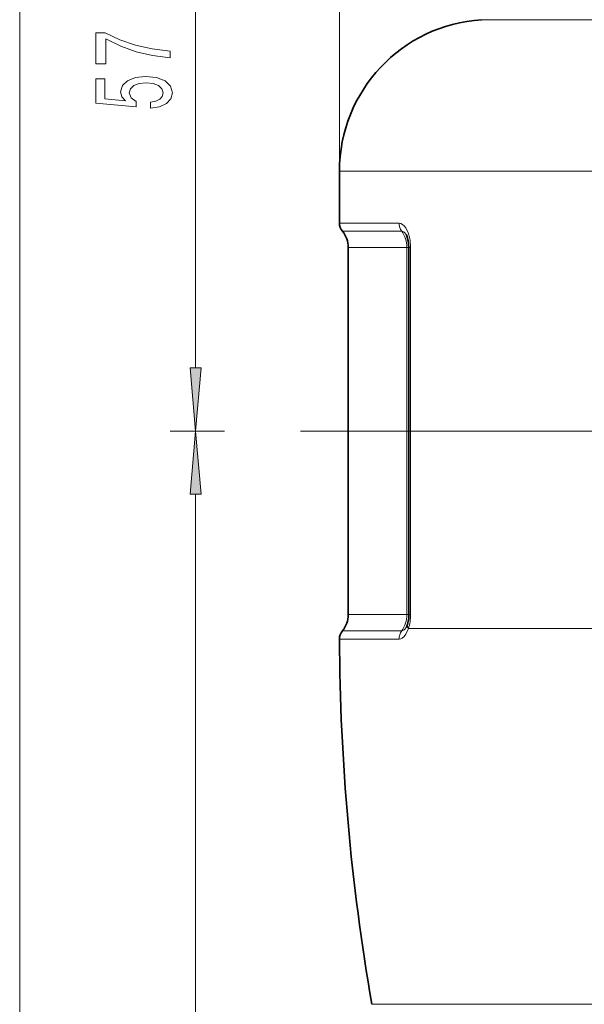
# Model space of a CAD drawing. Extents: x 0 to 210, y 0 to 297.
# Drawn here: x 41 to 63, y 183 to 221 of the extents above; entities that cross this region are included whole.
import ezdxf

# ---------------------------------------------------------------- set-up
doc = ezdxf.new("R2010")
doc.units = 0
doc.linetypes.add('DASHDOT', pattern=[18.5, 12, -3, 0.5, -3])

msp = doc.modelspace()

# ---------------------------------------------------------------- linework, layer by layer
at = {"color": 7, "lineweight": 13}
for p, q in [((53.669266, 215.432724), (53.669266, 243.492401)), ((41.032089, 125.414436), (41.032089, 231.183456)), ((47.983284, 207.664429), (47.983284, 231.183456)), ((59.288734, 221.420639), (67.542725, 221.420639)), ((53.669266, 215.432724), (64.848602, 215.432724)), ((53.669266, 213.387009), (56.025238, 213.387009)), ((53.785934, 213.065994), (56.129105, 213.065994)), ((54.019272, 212.42395), (56.336838, 212.42395)), ((56.336838, 197.92395), (56.336838, 212.42395)), ((56.336838, 212.42395), (56.415779, 212.42395)), ((56.415955, 212.42395), (56.48143, 212.42395)), ((56.48143, 197.92395), (56.48143, 212.42395)), ((48.929848, 205.17395), (46.983284, 205.17395)), ((48.929848, 205.17395), (46.983284, 205.17395)), ((47.983284, 125.414436), (47.983284, 202.683456)), ((56.336838, 197.92395), (54.019272, 197.92395)), ((56.336838, 197.92395), (56.415779, 197.92395)), ((56.415955, 197.92395), (56.48143, 197.92395)), ((53.786591, 197.282684), (56.129684, 197.282684)), ((56.397163, 197.374619), (64.848602, 197.374619)), ((53.670258, 196.959671), (56.026115, 196.959671)), ((54.949028, 182.53302), (65.462158, 182.53302))]:
    msp.add_line(p, q, dxfattribs=at)
at = {"color": 7, "lineweight": 35}
for p, q in [((53.669266, 215.432724), (53.669266, 213.387009)), ((54.019272, 212.42395), (54.019272, 197.92395)), ((56.415955, 197.92395), (56.415955, 212.42395))]:
    msp.add_line(p, q, dxfattribs=at)
at = {"color": 7, "linetype": 'DASHDOT', "lineweight": 13}
msp.add_line((101.127724, 205.17395), (48.929848, 205.17395), dxfattribs=at)
at = {"color": 7, "lineweight": 13}
for points in [[(46.983284, 219.919113), (46.983284, 220.181076), (46.270027, 220.266678), (45.604324, 220.417099), (44.986168, 220.629776), (44.406921, 220.907303), (44.048126, 220.907303), (44.048126, 219.672729), (44.441498, 219.672729), (44.441498, 220.65831), (45.02507, 220.373016), (45.634583, 220.15773), (46.282997, 220.007309)], [(46.200867, 217.925034), (46.555328, 217.982086), (46.831985, 218.109177), (47.004898, 218.295929), (47.06974, 218.534531), (46.991928, 218.796494), (46.780113, 219.001404), (46.44294, 219.131073), (46.010658, 219.180359), (45.608643, 219.136261), (45.293083, 219.011765), (45.089912, 218.817245), (45.016426, 218.565659), (45.068298, 218.37114), (45.210953, 218.220703), (44.402588, 218.293335), (44.402588, 219.081802), (44.048126, 219.081802), (44.048126, 218.119553), (45.638901, 217.976898), (45.638901, 218.184387), (45.43573, 218.334824), (45.362244, 218.526764), (45.409798, 218.692749), (45.548126, 218.819839), (45.759941, 218.900238), (46.032272, 218.928772), (46.304611, 218.900238), (46.516426, 218.817245), (46.650429, 218.690155), (46.697983, 218.526764), (46.667725, 218.389297), (46.568298, 218.282959), (46.412682, 218.205139), (46.200867, 218.166245)], [(47.765396, 207.664429), (47.983284, 205.17395), (48.201172, 207.664429)], [(48.201172, 202.683456), (47.983284, 205.17395), (47.765396, 202.683456)]]:
    msp.add_lwpolyline(points, close=True, dxfattribs=at)
for points in [[(56.48143, 212.42395), (56.459671, 212.712204), (56.394608, 212.980728), (56.288589, 213.2034), (56.229362, 213.280182), (56.164459, 213.338257), (56.095673, 213.374603), (56.025238, 213.387009)], [(56.313988, 212.921478), (56.227097, 213.027924), (56.178665, 213.056335), (56.129105, 213.065994)], [(56.397163, 197.374619), (56.291634, 197.147919), (56.224953, 197.061386), (56.151154, 196.999054), (56.089249, 196.969666), (56.026115, 196.959671)], [(56.314125, 197.426651), (56.227631, 197.320663), (56.179268, 197.292328), (56.129684, 197.282684)]]:
    msp.add_lwpolyline(points, dxfattribs=at)
at = {"color": 7, "lineweight": 35}
for points in [[(56.415955, 212.42395), (56.390884, 212.692215), (56.335144, 212.878983), (56.313988, 212.921478)], [(56.358818, 197.53125), (56.408958, 197.779953), (56.415955, 197.92395)]]:
    msp.add_lwpolyline(points, dxfattribs=at)
for centre, radius, start, end in [((59.669266, 215.432724), 6, 93.636259, 179.999995), ((54.169266, 213.387009), 0.5, 180.000005, 219.944499), ((53.019272, 212.42395), 1, 0, 39.944504), ((53.019272, 197.92395), 1, 320.114263, 360), ((54.170258, 196.962067), 0.5, 140.114268, 180.274213), ((55.799614, 197.707123), 0.586101, 331.405222, 342.54147), ((140.369263, 197.374619), 86.7, 180.274213, 189.856627)]:
    msp.add_arc(centre, radius, start, end, dxfattribs=at)
at = {"color": 7, "lineweight": 13}
msp.add_arc((54.732613, 197.908356), 1.748505, 342.22145, 0.51082, dxfattribs=at)
for centre, major_axis, ratio, start_param, end_param in [((56.470383, 213.387009), (0, -0.5), 0.890293, 4.71238898, 5.409552114), ((55.446548, 212.42395), (0, -1), 0.890293, 1.570796327, 2.267959459), ((55.446548, 197.92395), (0, 1), 0.890293, 4.016251578, 4.71238898), ((56.47126, 196.962067), (0, 0.5), 0.890293, 0.874658924, 1.57558234), ((56.833649, 197.374619), (0.474838, -0.156631), 0.489041, 3.141593864, 3.735010781)]:
    msp.add_ellipse(centre, major_axis=major_axis, ratio=ratio, start_param=start_param, end_param=end_param, dxfattribs=at)
for points in [[(47.765396, 207.664429), (47.983284, 205.17395), (47.765396, 207.664429), (48.201172, 207.664429)], [(48.201172, 202.683456), (47.983284, 205.17395), (48.201172, 202.683456), (47.765396, 202.683456)]]:
    msp.add_solid(points, dxfattribs=at)

doc.saveas('drawing.dxf')
